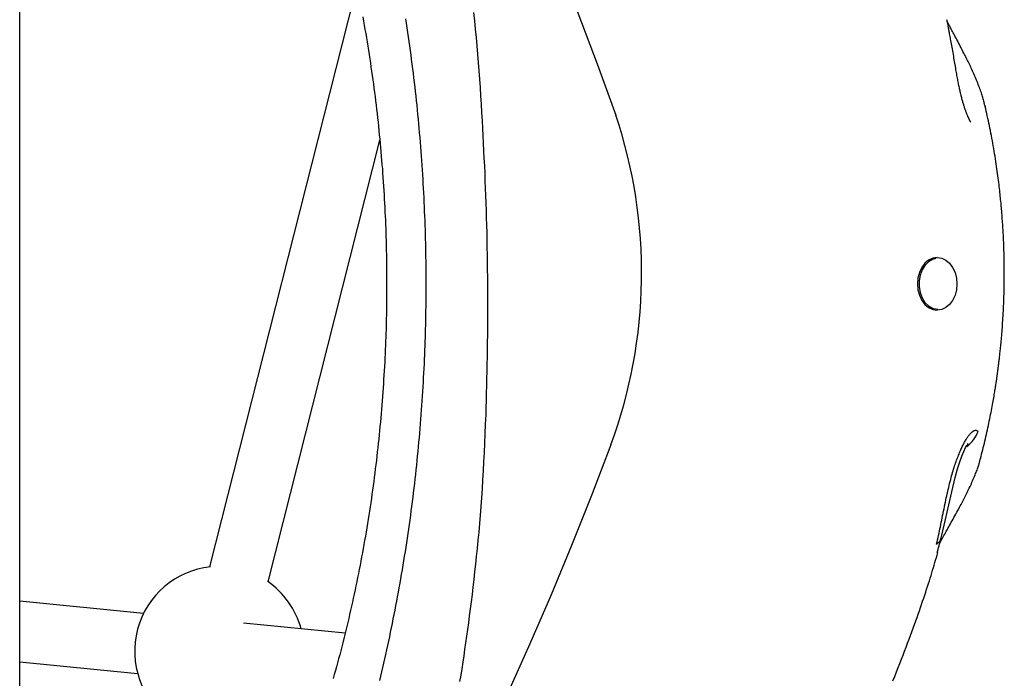
# Model space of a CAD drawing. Extents: x -3801 to 10622, y -2827 to 3464.
# Drawn here: x 6545 to 6806, y -1450 to -1275 of the extents above; entities that cross this region are included whole.
import ezdxf

# ---------------------------------------------------------------- set-up
doc = ezdxf.new("R2010")
doc.units = 0

msp = doc.modelspace()

# ---------------------------------------------------------------- linework, layer by layer
at = {"color": 7, "linetype": 'Continuous'}
for p, q in [((6544.89, -1583.83), (6544.89, -1107.35)), ((6634.35, -1266.47), (6595.32, -1420.73)), ((6791.45, -1277.19), (6791.08, -1275.47)), ((6801.12, -1298.21), (6801.19, -1298.54)), ((6610.83, -1424.66), (6640.49, -1307.41)), ((6788.52, -1338.59), (6788.45, -1338.59)), ((6788.45, -1352.59), (6788.52, -1352.59)), ((6799.95, -1391.93), (6799.89, -1392.16)), ((6788.34, -1414.68), (6788.34, -1414.68)), ((6577.76, -1433.07), (6544.89, -1429.85)), ((6631.29, -1438.31), (6604.32, -1435.67)), ((6544.89, -1445.93), (6576.2, -1448.99))]:
    msp.add_line(p, q, dxfattribs=at)
for points in [[(6651.31, -1184.86), (6657.84, -1196.91), (6664.19, -1209.19), (6670.36, -1221.69), (6676.32, -1234.39), (6682.1, -1247.29), (6687.67, -1260.39), (6693.04, -1273.67), (6698.21, -1287.14), (6703.16, -1300.78)], [(6635.97, -1274.72), (6636.17, -1275.83), (6636.37, -1276.93), (6636.56, -1278.04), (6636.75, -1279.14), (6636.94, -1280.25), (6637.12, -1281.36), (6637.31, -1282.47), (6637.48, -1283.58), (6637.66, -1284.69), (6637.83, -1285.81), (6638, -1286.92), (6638.16, -1288.04), (6638.32, -1289.15), (6638.48, -1290.27), (6638.64, -1291.39), (6638.79, -1292.51), (6638.94, -1293.63), (6639.09, -1294.75), (6639.23, -1295.88), (6639.37, -1297), (6639.5, -1298.12), (6639.64, -1299.25), (6639.77, -1300.38), (6639.89, -1301.5), (6640.02, -1302.63), (6640.14, -1303.76), (6640.26, -1304.89), (6640.37, -1306.02), (6640.48, -1307.15), (6640.59, -1308.29), (6640.69, -1309.42), (6640.79, -1310.55), (6640.89, -1311.69), (6640.99, -1312.82), (6641.08, -1313.96), (6641.17, -1315.09), (6641.25, -1316.23), (6641.33, -1317.37), (6641.41, -1318.5), (6641.49, -1319.64), (6641.56, -1320.78), (6641.63, -1321.92), (6641.69, -1323.06), (6641.75, -1324.2), (6641.81, -1325.34), (6641.87, -1326.48), (6641.92, -1327.6), (6641.97, -1328.72), (6642.02, -1329.82), (6642.06, -1330.91), (6642.1, -1331.97), (6642.13, -1333), (6642.16, -1334), (6642.19, -1334.97), (6642.21, -1335.91), (6642.23, -1336.82), (6642.25, -1337.69), (6642.27, -1338.54), (6642.28, -1339.35), (6642.29, -1340.13), (6642.3, -1340.88), (6642.31, -1341.61), (6642.31, -1342.31), (6642.32, -1342.99), (6642.32, -1343.65), (6642.32, -1344.31), (6642.32, -1344.95), (6642.32, -1345.59)], [(6647.31, -1275.21), (6647.49, -1276.41), (6647.68, -1277.61), (6647.86, -1278.82), (6648.03, -1280.02), (6648.2, -1281.22), (6648.37, -1282.43), (6648.54, -1283.64), (6648.7, -1284.85), (6648.86, -1286.05), (6649.02, -1287.26), (6649.17, -1288.48), (6649.32, -1289.69), (6649.47, -1290.9), (6649.62, -1292.11), (6649.76, -1293.33), (6649.89, -1294.54), (6650.03, -1295.76), (6650.16, -1296.98), (6650.29, -1298.19), (6650.41, -1299.41), (6650.53, -1300.63), (6650.65, -1301.85), (6650.76, -1303.07), (6650.88, -1304.29), (6650.98, -1305.52), (6651.09, -1306.74), (6651.19, -1307.96), (6651.29, -1309.19), (6651.38, -1310.41), (6651.48, -1311.64), (6651.56, -1312.86), (6651.65, -1314.09), (6651.73, -1315.31), (6651.81, -1316.54), (6651.89, -1317.77), (6651.96, -1319), (6652.03, -1320.22), (6652.09, -1321.45), (6652.16, -1322.68), (6652.21, -1323.9), (6652.27, -1325.12), (6652.32, -1326.35), (6652.37, -1327.57), (6652.42, -1328.78), (6652.46, -1330), (6652.5, -1331.21), (6652.54, -1332.42), (6652.57, -1333.63), (6652.6, -1334.83), (6652.63, -1336.03), (6652.65, -1337.23), (6652.66, -1338.43), (6652.68, -1339.63), (6652.69, -1340.82), (6652.7, -1342.02), (6652.71, -1343.21), (6652.72, -1344.4), (6652.72, -1345.59)], [(6667.76, -1302.31), (6667.62, -1300.09), (6667.48, -1297.87), (6667.34, -1295.65), (6667.19, -1293.43), (6667.04, -1291.22), (6666.88, -1289), (6666.71, -1286.79), (6666.53, -1284.58), (6666.34, -1282.37), (6666.14, -1280.16), (6665.92, -1277.96), (6665.7, -1275.76), (6665.47, -1273.56)], [(6795.57, -1284.36), (6795.33, -1283.89), (6795.09, -1283.42), (6794.85, -1282.95), (6794.61, -1282.5), (6794.38, -1282.05), (6794.15, -1281.61), (6793.93, -1281.18), (6793.71, -1280.76), (6793.5, -1280.36), (6793.3, -1279.98), (6793.1, -1279.61), (6792.91, -1279.25), (6792.73, -1278.91), (6792.56, -1278.59), (6792.4, -1278.29), (6792.24, -1278), (6792.1, -1277.72), (6791.96, -1277.46), (6791.82, -1277.21), (6791.7, -1276.97), (6791.57, -1276.74), (6791.45, -1276.52), (6791.33, -1276.3), (6791.22, -1276.08)], [(6797.43, -1302.69), (6797.43, -1302.68), (6797.43, -1302.68), (6797.42, -1302.68), (6797.42, -1302.67), (6797.42, -1302.67), (6797.41, -1302.66), (6797.41, -1302.65), (6797.4, -1302.64), (6797.39, -1302.63), (6797.38, -1302.62), (6797.37, -1302.6), (6797.36, -1302.59), (6797.35, -1302.57), (6797.34, -1302.54), (6797.32, -1302.52), (6797.31, -1302.49), (6797.29, -1302.47), (6797.27, -1302.43), (6797.25, -1302.4), (6797.23, -1302.36), (6797.21, -1302.32), (6797.19, -1302.28), (6797.16, -1302.24), (6797.14, -1302.19), (6797.11, -1302.13), (6797.08, -1302.07), (6797.04, -1302.01), (6797.01, -1301.95), (6796.98, -1301.88), (6796.94, -1301.8), (6796.9, -1301.72), (6796.86, -1301.64), (6796.82, -1301.55), (6796.78, -1301.46), (6796.73, -1301.37), (6796.69, -1301.26), (6796.64, -1301.16), (6796.59, -1301.05), (6796.55, -1300.93), (6796.5, -1300.81), (6796.45, -1300.69), (6796.39, -1300.56), (6796.34, -1300.43), (6796.29, -1300.29), (6796.23, -1300.15), (6796.18, -1300), (6796.12, -1299.85), (6796.07, -1299.69), (6796.01, -1299.52), (6795.95, -1299.35), (6795.89, -1299.18), (6795.83, -1299), (6795.77, -1298.82), (6795.71, -1298.63), (6795.64, -1298.43), (6795.58, -1298.23), (6795.52, -1298.03), (6795.46, -1297.82), (6795.39, -1297.61), (6795.33, -1297.39), (6795.26, -1297.16), (6795.2, -1296.93), (6795.13, -1296.7), (6795.07, -1296.46), (6795.01, -1296.21), (6794.94, -1295.96), (6794.88, -1295.71), (6794.81, -1295.45), (6794.75, -1295.19), (6794.68, -1294.92), (6794.62, -1294.64), (6794.56, -1294.37), (6794.49, -1294.08), (6794.43, -1293.8), (6794.37, -1293.51), (6794.31, -1293.21), (6794.24, -1292.91), (6794.18, -1292.6), (6794.12, -1292.29), (6794.06, -1291.97), (6793.99, -1291.64), (6793.93, -1291.31), (6793.87, -1290.97), (6793.8, -1290.62), (6793.74, -1290.26), (6793.67, -1289.89), (6793.61, -1289.52), (6793.54, -1289.13), (6793.47, -1288.73), (6793.4, -1288.32), (6793.33, -1287.9), (6793.26, -1287.46), (6793.18, -1287.02), (6793.11, -1286.57), (6793.03, -1286.11), (6792.95, -1285.64), (6792.87, -1285.17), (6792.78, -1284.69), (6792.7, -1284.2), (6792.61, -1283.72), (6792.53, -1283.24), (6792.44, -1282.77), (6792.36, -1282.31), (6792.28, -1281.86), (6792.2, -1281.43), (6792.13, -1281.02), (6792.06, -1280.62), (6791.99, -1280.24), (6791.92, -1279.89), (6791.86, -1279.55), (6791.8, -1279.23), (6791.74, -1278.94), (6791.69, -1278.66), (6791.63, -1278.41), (6791.59, -1278.18), (6791.54, -1277.95), (6791.49, -1277.74), (6791.45, -1277.54), (6791.4, -1277.34), (6791.36, -1277.15)], [(6801.14, -1298.2), (6801.07, -1297.91), (6801, -1297.63), (6800.93, -1297.34), (6800.86, -1297.05), (6800.78, -1296.76), (6800.7, -1296.46), (6800.61, -1296.16), (6800.52, -1295.85), (6800.42, -1295.53), (6800.32, -1295.2), (6800.21, -1294.87), (6800.09, -1294.53), (6799.96, -1294.18), (6799.83, -1293.82), (6799.69, -1293.45), (6799.55, -1293.07), (6799.4, -1292.68), (6799.24, -1292.29), (6799.08, -1291.89), (6798.91, -1291.48), (6798.74, -1291.07), (6798.57, -1290.67), (6798.4, -1290.27), (6798.23, -1289.87), (6798.06, -1289.47), (6797.89, -1289.09), (6797.71, -1288.71), (6797.54, -1288.34), (6797.38, -1287.97), (6797.21, -1287.62), (6797.04, -1287.26), (6796.87, -1286.92), (6796.71, -1286.59), (6796.54, -1286.26), (6796.38, -1285.93), (6796.22, -1285.61), (6796.06, -1285.3), (6795.9, -1284.99), (6795.74, -1284.67), (6795.58, -1284.36)], [(6799.97, -1391.94), (6800.12, -1391.36), (6800.28, -1390.79), (6800.43, -1390.21), (6800.58, -1389.64), (6800.73, -1389.06), (6800.87, -1388.48), (6801.02, -1387.9), (6801.16, -1387.31), (6801.3, -1386.72), (6801.44, -1386.14), (6801.57, -1385.54), (6801.71, -1384.95), (6801.84, -1384.36), (6801.96, -1383.77), (6802.09, -1383.18), (6802.21, -1382.59), (6802.33, -1382.01), (6802.45, -1381.43), (6802.57, -1380.86), (6802.68, -1380.29), (6802.79, -1379.74), (6802.89, -1379.19), (6802.99, -1378.66), (6803.09, -1378.15), (6803.18, -1377.65), (6803.27, -1377.16), (6803.35, -1376.69), (6803.43, -1376.24), (6803.5, -1375.8), (6803.58, -1375.38), (6803.64, -1374.98), (6803.71, -1374.59), (6803.77, -1374.21), (6803.83, -1373.85), (6803.88, -1373.51), (6803.94, -1373.18), (6803.99, -1372.86), (6804.03, -1372.55), (6804.08, -1372.26), (6804.12, -1371.98), (6804.16, -1371.7), (6804.2, -1371.44), (6804.24, -1371.19), (6804.28, -1370.94), (6804.31, -1370.7), (6804.34, -1370.46), (6804.38, -1370.24), (6804.41, -1370.01), (6804.44, -1369.79), (6804.47, -1369.57), (6804.5, -1369.35), (6804.53, -1369.13), (6804.56, -1368.91), (6804.59, -1368.69), (6804.62, -1368.47), (6804.65, -1368.24), (6804.68, -1368.02), (6804.71, -1367.79), (6804.74, -1367.55), (6804.77, -1367.31), (6804.8, -1367.07), (6804.83, -1366.82), (6804.86, -1366.57), (6804.89, -1366.31), (6804.92, -1366.05), (6804.96, -1365.78), (6804.99, -1365.51), (6805.02, -1365.22), (6805.05, -1364.93), (6805.09, -1364.62), (6805.12, -1364.3), (6805.16, -1363.97), (6805.2, -1363.63), (6805.24, -1363.27), (6805.27, -1362.89), (6805.31, -1362.5), (6805.36, -1362.09), (6805.4, -1361.67), (6805.44, -1361.23), (6805.48, -1360.77), (6805.53, -1360.3), (6805.57, -1359.8), (6805.61, -1359.3), (6805.66, -1358.77), (6805.7, -1358.23), (6805.74, -1357.68), (6805.79, -1357.11), (6805.83, -1356.52), (6805.87, -1355.92), (6805.91, -1355.3), (6805.95, -1354.68), (6805.99, -1354.04), (6806.02, -1353.4), (6806.06, -1352.76), (6806.09, -1352.12), (6806.12, -1351.48), (6806.14, -1350.84), (6806.17, -1350.21), (6806.19, -1349.58), (6806.21, -1348.96), (6806.23, -1348.35), (6806.25, -1347.74), (6806.26, -1347.15), (6806.27, -1346.56), (6806.28, -1345.98), (6806.29, -1345.42), (6806.3, -1344.86), (6806.3, -1344.31), (6806.31, -1343.78), (6806.31, -1343.25), (6806.31, -1342.74), (6806.31, -1342.23), (6806.31, -1341.74), (6806.3, -1341.26), (6806.3, -1340.79), (6806.29, -1340.33), (6806.29, -1339.87), (6806.28, -1339.42), (6806.27, -1338.98), (6806.26, -1338.55), (6806.25, -1338.12), (6806.24, -1337.69), (6806.23, -1337.27), (6806.22, -1336.85), (6806.21, -1336.44), (6806.19, -1336.04), (6806.18, -1335.64), (6806.17, -1335.24), (6806.15, -1334.85), (6806.14, -1334.46), (6806.12, -1334.08), (6806.1, -1333.7), (6806.08, -1333.32), (6806.07, -1332.95), (6806.05, -1332.59), (6806.03, -1332.23), (6806.01, -1331.87), (6805.99, -1331.52), (6805.97, -1331.16), (6805.95, -1330.82), (6805.93, -1330.47), (6805.9, -1330.12), (6805.88, -1329.77), (6805.86, -1329.43), (6805.83, -1329.08), (6805.81, -1328.73), (6805.78, -1328.38), (6805.76, -1328.02), (6805.73, -1327.66), (6805.7, -1327.29), (6805.67, -1326.92), (6805.64, -1326.55), (6805.61, -1326.16), (6805.58, -1325.77), (6805.54, -1325.37), (6805.51, -1324.97), (6805.47, -1324.55), (6805.43, -1324.12), (6805.39, -1323.68), (6805.34, -1323.23), (6805.29, -1322.77), (6805.25, -1322.3), (6805.19, -1321.82), (6805.14, -1321.32), (6805.08, -1320.81), (6805.02, -1320.29), (6804.96, -1319.75), (6804.9, -1319.21), (6804.83, -1318.65), (6804.76, -1318.08), (6804.68, -1317.5), (6804.61, -1316.9), (6804.52, -1316.29), (6804.44, -1315.67), (6804.35, -1315.04), (6804.25, -1314.4), (6804.16, -1313.74), (6804.06, -1313.07), (6803.95, -1312.4), (6803.84, -1311.72), (6803.73, -1311.03), (6803.62, -1310.34), (6803.5, -1309.65), (6803.38, -1308.96), (6803.26, -1308.27), (6803.14, -1307.58), (6803.01, -1306.9), (6802.89, -1306.23), (6802.76, -1305.55), (6802.63, -1304.89), (6802.49, -1304.23), (6802.36, -1303.57), (6802.22, -1302.93), (6802.08, -1302.29), (6801.94, -1301.65), (6801.79, -1301.02), (6801.65, -1300.4), (6801.5, -1299.77), (6801.36, -1299.15), (6801.21, -1298.53)], [(6668.7, -1380.36), (6668.76, -1378.44), (6668.81, -1376.52), (6668.86, -1374.6), (6668.9, -1372.68), (6668.95, -1370.75), (6668.99, -1368.83), (6669.03, -1366.91), (6669.07, -1364.99), (6669.1, -1363.06), (6669.12, -1361.14), (6669.14, -1359.21), (6669.16, -1357.28), (6669.17, -1355.36), (6669.18, -1353.42), (6669.18, -1351.49), (6669.18, -1349.55), (6669.17, -1347.62), (6669.16, -1345.67), (6669.15, -1343.73), (6669.13, -1341.78), (6669.1, -1339.83), (6669.07, -1337.88), (6669.04, -1335.92), (6669, -1333.96), (6668.96, -1332), (6668.91, -1330.04), (6668.85, -1328.07), (6668.79, -1326.1), (6668.73, -1324.13), (6668.66, -1322.15), (6668.59, -1320.18), (6668.51, -1318.2), (6668.43, -1316.22), (6668.34, -1314.23), (6668.25, -1312.25), (6668.15, -1310.26), (6668.06, -1308.28), (6667.96, -1306.29), (6667.86, -1304.3), (6667.76, -1302.31)], [(6788.45, -1338.59), (6787.29, -1338.77), (6786.19, -1339.29), (6785.2, -1340.12), (6784.38, -1341.23), (6783.76, -1342.56), (6783.37, -1344.04), (6783.24, -1345.59), (6783.37, -1347.15), (6783.76, -1348.63), (6784.38, -1349.96), (6785.2, -1351.07), (6786.19, -1351.9), (6787.29, -1352.42), (6788.45, -1352.59)], [(6788.16, -1338.88), (6787.24, -1339.13), (6786.17, -1339.75), (6785.24, -1340.68), (6784.49, -1341.89), (6783.96, -1343.29), (6783.69, -1344.81), (6783.69, -1346.38), (6783.96, -1347.9), (6784.49, -1349.3), (6785.24, -1350.5), (6786.17, -1351.44), (6787.24, -1352.06), (6788.39, -1352.33), (6788.65, -1352.34)], [(6788.52, -1338.59), (6789.68, -1338.77), (6790.78, -1339.29), (6791.77, -1340.12), (6792.59, -1341.23), (6793.22, -1342.56), (6793.6, -1344.04), (6793.73, -1345.59)], [(6642.32, -1345.59), (6642.32, -1346.38), (6642.32, -1347.16), (6642.31, -1347.95), (6642.31, -1348.75), (6642.3, -1349.56), (6642.3, -1350.38), (6642.29, -1351.22), (6642.27, -1352.08), (6642.26, -1352.96), (6642.24, -1353.87), (6642.22, -1354.8), (6642.2, -1355.75), (6642.17, -1356.72), (6642.15, -1357.71), (6642.11, -1358.73), (6642.08, -1359.77), (6642.04, -1360.83), (6641.99, -1361.92), (6641.95, -1363.02), (6641.9, -1364.13), (6641.84, -1365.25), (6641.79, -1366.38), (6641.73, -1367.52), (6641.66, -1368.66), (6641.6, -1369.8), (6641.52, -1370.94), (6641.45, -1372.08), (6641.37, -1373.21), (6641.29, -1374.35), (6641.21, -1375.49), (6641.12, -1376.62), (6641.03, -1377.76), (6640.94, -1378.9), (6640.85, -1380.03), (6640.75, -1381.16), (6640.64, -1382.3), (6640.54, -1383.43), (6640.43, -1384.56), (6640.32, -1385.69), (6640.2, -1386.82), (6640.08, -1387.95), (6639.96, -1389.08), (6639.84, -1390.21), (6639.71, -1391.34), (6639.58, -1392.46), (6639.44, -1393.59), (6639.3, -1394.71), (6639.16, -1395.84), (6639.02, -1396.96), (6638.87, -1398.08), (6638.72, -1399.2), (6638.57, -1400.32), (6638.41, -1401.44), (6638.25, -1402.56), (6638.09, -1403.67), (6637.92, -1404.79), (6637.75, -1405.9), (6637.58, -1407.01), (6637.4, -1408.13), (6637.22, -1409.24), (6637.04, -1410.35), (6636.85, -1411.46), (6636.67, -1412.56), (6636.47, -1413.67), (6636.28, -1414.77), (6636.08, -1415.88), (6635.88, -1416.98), (6635.68, -1418.08), (6635.47, -1419.18), (6635.26, -1420.27), (6635.05, -1421.37), (6634.83, -1422.47), (6634.61, -1423.56), (6634.39, -1424.65), (6634.16, -1425.74), (6633.93, -1426.83), (6633.7, -1427.92), (6633.47, -1429), (6633.23, -1430.09), (6632.99, -1431.17), (6632.74, -1432.25), (6632.49, -1433.33), (6632.24, -1434.41), (6631.99, -1435.49), (6631.73, -1436.56), (6631.47, -1437.63), (6631.21, -1438.7), (6630.95, -1439.77), (6630.68, -1440.84), (6630.41, -1441.91), (6630.13, -1442.97), (6629.85, -1444.03), (6629.57, -1445.09), (6629.29, -1446.15), (6629, -1447.21), (6628.71, -1448.26), (6628.42, -1449.32), (6628.13, -1450.37)], [(6652.72, -1345.59), (6652.72, -1346.44), (6652.72, -1347.28), (6652.71, -1348.14), (6652.71, -1349), (6652.7, -1349.87), (6652.69, -1350.76), (6652.69, -1351.67), (6652.67, -1352.6), (6652.66, -1353.55), (6652.64, -1354.52), (6652.62, -1355.52), (6652.6, -1356.55), (6652.57, -1357.6), (6652.54, -1358.67), (6652.51, -1359.77), (6652.47, -1360.89), (6652.43, -1362.04), (6652.39, -1363.2), (6652.34, -1364.39), (6652.29, -1365.59), (6652.24, -1366.8), (6652.18, -1368.02), (6652.12, -1369.25), (6652.05, -1370.47), (6651.99, -1371.7), (6651.92, -1372.93), (6651.84, -1374.16), (6651.76, -1375.39), (6651.68, -1376.61), (6651.6, -1377.84), (6651.51, -1379.06), (6651.42, -1380.29), (6651.33, -1381.51), (6651.23, -1382.74), (6651.13, -1383.96), (6651.03, -1385.19), (6650.92, -1386.41), (6650.81, -1387.63), (6650.7, -1388.85), (6650.58, -1390.07), (6650.46, -1391.29), (6650.34, -1392.51), (6650.21, -1393.73), (6650.08, -1394.94), (6649.95, -1396.16), (6649.81, -1397.38), (6649.67, -1398.59), (6649.53, -1399.8), (6649.38, -1401.02), (6649.23, -1402.23), (6649.08, -1403.44), (6648.93, -1404.65), (6648.77, -1405.86), (6648.61, -1407.07), (6648.44, -1408.28), (6648.27, -1409.48), (6648.1, -1410.69), (6647.93, -1411.89), (6647.75, -1413.1), (6647.57, -1414.3), (6647.38, -1415.5), (6647.2, -1416.7), (6647.01, -1417.9), (6646.81, -1419.1), (6646.61, -1420.29), (6646.41, -1421.49), (6646.21, -1422.68), (6646, -1423.87), (6645.79, -1425.07), (6645.58, -1426.26), (6645.37, -1427.45), (6645.15, -1428.63), (6644.92, -1429.82), (6644.7, -1431), (6644.47, -1432.19), (6644.24, -1433.37), (6644, -1434.55), (6643.77, -1435.73), (6643.52, -1436.91), (6643.28, -1438.08), (6643.03, -1439.26), (6642.78, -1440.43), (6642.53, -1441.61), (6642.27, -1442.78), (6642.01, -1443.94), (6641.75, -1445.11), (6641.48, -1446.28), (6641.21, -1447.44), (6640.94, -1448.6), (6640.67, -1449.76), (6640.39, -1450.92)], [(6793.73, -1345.59), (6793.6, -1347.15), (6793.22, -1348.63), (6792.59, -1349.96), (6791.77, -1351.07), (6790.78, -1351.9), (6789.68, -1352.42), (6788.52, -1352.59)], [(6661.79, -1451.16), (6662.06, -1449.46), (6662.33, -1447.76), (6662.6, -1446.05), (6662.86, -1444.34), (6663.11, -1442.62), (6663.37, -1440.88), (6663.62, -1439.13), (6663.86, -1437.35), (6664.11, -1435.55), (6664.35, -1433.72), (6664.59, -1431.86), (6664.83, -1429.97), (6665.07, -1428.04), (6665.3, -1426.09), (6665.53, -1424.1), (6665.76, -1422.07), (6665.98, -1420.02), (6666.2, -1417.93), (6666.42, -1415.81), (6666.63, -1413.65), (6666.84, -1411.46), (6667.03, -1409.24), (6667.22, -1406.99), (6667.4, -1404.7), (6667.57, -1402.38), (6667.73, -1400.03), (6667.88, -1397.64), (6668.02, -1395.23), (6668.15, -1392.79), (6668.27, -1390.33), (6668.38, -1387.85), (6668.49, -1385.36), (6668.6, -1382.86), (6668.7, -1380.36)], [(6788.34, -1414.68), (6788.47, -1414.11), (6788.6, -1413.54), (6788.72, -1412.96), (6788.85, -1412.39), (6788.97, -1411.81), (6789.1, -1411.23), (6789.22, -1410.65), (6789.34, -1410.07), (6789.46, -1409.48), (6789.58, -1408.89), (6789.7, -1408.29), (6789.82, -1407.7), (6789.94, -1407.11), (6790.06, -1406.51), (6790.18, -1405.92), (6790.3, -1405.33), (6790.42, -1404.74), (6790.54, -1404.16), (6790.66, -1403.58), (6790.78, -1403), (6790.91, -1402.43), (6791.03, -1401.86), (6791.16, -1401.3), (6791.28, -1400.74), (6791.41, -1400.18), (6791.54, -1399.64), (6791.67, -1399.09), (6791.8, -1398.56), (6791.93, -1398.04), (6792.07, -1397.53), (6792.2, -1397.03), (6792.33, -1396.54), (6792.46, -1396.07), (6792.59, -1395.62), (6792.72, -1395.18), (6792.86, -1394.75), (6792.99, -1394.33), (6793.12, -1393.93), (6793.25, -1393.54), (6793.38, -1393.15), (6793.51, -1392.78), (6793.64, -1392.42), (6793.77, -1392.07), (6793.9, -1391.73), (6794.03, -1391.39), (6794.15, -1391.07), (6794.28, -1390.76), (6794.41, -1390.45), (6794.53, -1390.15), (6794.66, -1389.86), (6794.78, -1389.58), (6794.9, -1389.31), (6795.03, -1389.04), (6795.15, -1388.79), (6795.27, -1388.53), (6795.4, -1388.29), (6795.52, -1388.05), (6795.64, -1387.81), (6795.77, -1387.58), (6795.89, -1387.36), (6796.02, -1387.15), (6796.14, -1386.94), (6796.26, -1386.74), (6796.39, -1386.55), (6796.51, -1386.36), (6796.63, -1386.19), (6796.75, -1386.02), (6796.87, -1385.86), (6796.98, -1385.71), (6797.1, -1385.57), (6797.21, -1385.44), (6797.32, -1385.32), (6797.42, -1385.2), (6797.53, -1385.1), (6797.63, -1385), (6797.73, -1384.91), (6797.83, -1384.83), (6797.92, -1384.76), (6798.02, -1384.69), (6798.11, -1384.63), (6798.2, -1384.58), (6798.29, -1384.54), (6798.38, -1384.5), (6798.47, -1384.47), (6798.56, -1384.45), (6798.64, -1384.44), (6798.72, -1384.44), (6798.8, -1384.44), (6798.87, -1384.46), (6798.95, -1384.49), (6799.01, -1384.52), (6799.08, -1384.56), (6799.15, -1384.61), (6799.21, -1384.66), (6799.27, -1384.71), (6799.33, -1384.76)], [(6796.35, -1388.72), (6796.37, -1388.67), (6796.4, -1388.63), (6796.42, -1388.58), (6796.45, -1388.53), (6796.47, -1388.49), (6796.49, -1388.45), (6796.51, -1388.4), (6796.53, -1388.36), (6796.55, -1388.33), (6796.57, -1388.29), (6796.59, -1388.26), (6796.6, -1388.23), (6796.61, -1388.2), (6796.62, -1388.18), (6796.63, -1388.16), (6796.64, -1388.13), (6796.65, -1388.12), (6796.65, -1388.1), (6796.66, -1388.09), (6796.66, -1388.08), (6796.67, -1388.06), (6796.67, -1388.06), (6796.67, -1388.05), (6796.67, -1388.04), (6796.67, -1388.04), (6796.67, -1388.03), (6796.67, -1388.03), (6796.67, -1388.03), (6796.67, -1388.03), (6796.67, -1388.02), (6796.66, -1388.02), (6796.66, -1388.02), (6796.66, -1388.02), (6796.66, -1388.02), (6796.65, -1388.02), (6796.65, -1388.03), (6796.65, -1388.03), (6796.64, -1388.03), (6796.64, -1388.03), (6796.64, -1388.03), (6796.63, -1388.04), (6796.63, -1388.04), (6796.62, -1388.04), (6796.62, -1388.05), (6796.62, -1388.05), (6796.61, -1388.06), (6796.6, -1388.06), (6796.6, -1388.07), (6796.59, -1388.08), (6796.59, -1388.08), (6796.58, -1388.09), (6796.57, -1388.1), (6796.56, -1388.11), (6796.56, -1388.12), (6796.55, -1388.12), (6796.54, -1388.13), (6796.54, -1388.14), (6796.53, -1388.15), (6796.52, -1388.16), (6796.51, -1388.16), (6796.51, -1388.17), (6796.5, -1388.18), (6796.5, -1388.19), (6796.49, -1388.19), (6796.48, -1388.2), (6796.48, -1388.21), (6796.47, -1388.21), (6796.47, -1388.22), (6796.46, -1388.23), (6796.46, -1388.23), (6796.46, -1388.24), (6796.45, -1388.25)], [(6701.83, -1388.35), (6696.7, -1401.77), (6691.41, -1415.04), (6685.96, -1428.17), (6680.35, -1441.15), (6674.59, -1453.98), (6668.67, -1466.64), (6662.6, -1479.15), (6656.38, -1491.49)], [(6789.53, -1413.03), (6789.63, -1412.66), (6790.71, -1408.1), (6791.57, -1404.27), (6792.37, -1400.8), (6793.29, -1397), (6793.91, -1394.71), (6794.49, -1392.84), (6795.03, -1391.3), (6795.54, -1390.05), (6796.02, -1389.02), (6796.18, -1388.72), (6796.24, -1388.61), (6796.31, -1388.49), (6796.32, -1388.47)], [(6794.45, -1404.84), (6794.63, -1404.5), (6794.82, -1404.16), (6795, -1403.81), (6795.19, -1403.47), (6795.37, -1403.12), (6795.55, -1402.77), (6795.74, -1402.41), (6795.92, -1402.06), (6796.11, -1401.69), (6796.29, -1401.32), (6796.48, -1400.95), (6796.66, -1400.57), (6796.84, -1400.19), (6797.02, -1399.81), (6797.2, -1399.42), (6797.38, -1399.03), (6797.56, -1398.63), (6797.73, -1398.24), (6797.9, -1397.84), (6798.07, -1397.45), (6798.23, -1397.07), (6798.39, -1396.69), (6798.54, -1396.32), (6798.68, -1395.97), (6798.81, -1395.63), (6798.94, -1395.31), (6799.06, -1395), (6799.17, -1394.7), (6799.27, -1394.42), (6799.36, -1394.16), (6799.44, -1393.91), (6799.52, -1393.67), (6799.59, -1393.45), (6799.65, -1393.24), (6799.71, -1393.05), (6799.76, -1392.86), (6799.8, -1392.68), (6799.84, -1392.5), (6799.89, -1392.33), (6799.92, -1392.16)], [(6789.16, -1414.39), (6789.34, -1414.06), (6789.53, -1413.72), (6789.72, -1413.39), (6789.91, -1413.05), (6790.1, -1412.71), (6790.29, -1412.37), (6790.49, -1412.01), (6790.69, -1411.65), (6790.9, -1411.28), (6791.11, -1410.9), (6791.33, -1410.52), (6791.55, -1410.12), (6791.77, -1409.72), (6792, -1409.31), (6792.23, -1408.89), (6792.47, -1408.46), (6792.7, -1408.03), (6792.95, -1407.58), (6793.19, -1407.13), (6793.44, -1406.68), (6793.69, -1406.22), (6793.94, -1405.76), (6794.19, -1405.3), (6794.44, -1404.83)], [(6788.34, -1414.68), (6788.44, -1414.6), (6788.54, -1414.51), (6788.64, -1414.43), (6788.73, -1414.35), (6788.82, -1414.27), (6788.91, -1414.19), (6788.99, -1414.11), (6789.07, -1414.03), (6789.14, -1413.95), (6789.2, -1413.88), (6789.26, -1413.8), (6789.31, -1413.73), (6789.35, -1413.66), (6789.39, -1413.59), (6789.43, -1413.53), (6789.45, -1413.46), (6789.48, -1413.4), (6789.5, -1413.35), (6789.51, -1413.29), (6789.52, -1413.24), (6789.53, -1413.18), (6789.54, -1413.13), (6789.55, -1413.08), (6789.55, -1413.03)], [(6788.52, -1416.86), (6788.59, -1416.61), (6788.65, -1416.36), (6788.71, -1416.11), (6788.78, -1415.86), (6788.84, -1415.62), (6788.9, -1415.37), (6788.97, -1415.13), (6789.03, -1414.89), (6789.09, -1414.65), (6789.15, -1414.41), (6789.21, -1414.18), (6789.27, -1413.94), (6789.33, -1413.71), (6789.39, -1413.48), (6789.45, -1413.25), (6789.51, -1413.03)], [(6776.74, -1450.97), (6777.22, -1449.78), (6777.68, -1448.62), (6778.13, -1447.47), (6778.57, -1446.34), (6779, -1445.23), (6779.43, -1444.13), (6779.84, -1443.06), (6780.24, -1442), (6780.64, -1440.95), (6781.02, -1439.93), (6781.4, -1438.92), (6781.76, -1437.93), (6782.12, -1436.96), (6782.47, -1436.01), (6782.8, -1435.08), (6783.13, -1434.16), (6783.45, -1433.26), (6783.76, -1432.38), (6784.06, -1431.51), (6784.35, -1430.66), (6784.63, -1429.83), (6784.91, -1429.01), (6785.18, -1428.21), (6785.44, -1427.43), (6785.69, -1426.65), (6785.94, -1425.89), (6786.18, -1425.15), (6786.41, -1424.41), (6786.64, -1423.69), (6786.86, -1422.98), (6787.07, -1422.28), (6787.28, -1421.59), (6787.49, -1420.91), (6787.69, -1420.23), (6787.89, -1419.56), (6788.08, -1418.9), (6788.28, -1418.23), (6788.47, -1417.57), (6788.66, -1416.92)]]:
    msp.add_lwpolyline(points, dxfattribs=at)
for centre, radius, start, end in [((6578.45, -1342.68), 131.56, 339.685, 18.5699), ((6791.49, -1381.96), 8.33, 305.6659, 340.3149), ((6597.91, -1443.08), 22.5, 96.082, 234.0764), ((6597.91, -1443.08), 22.5, 15.238, 55.5207)]:
    msp.add_arc(centre, radius, start, end, dxfattribs=at)

doc.saveas('drawing.dxf')
